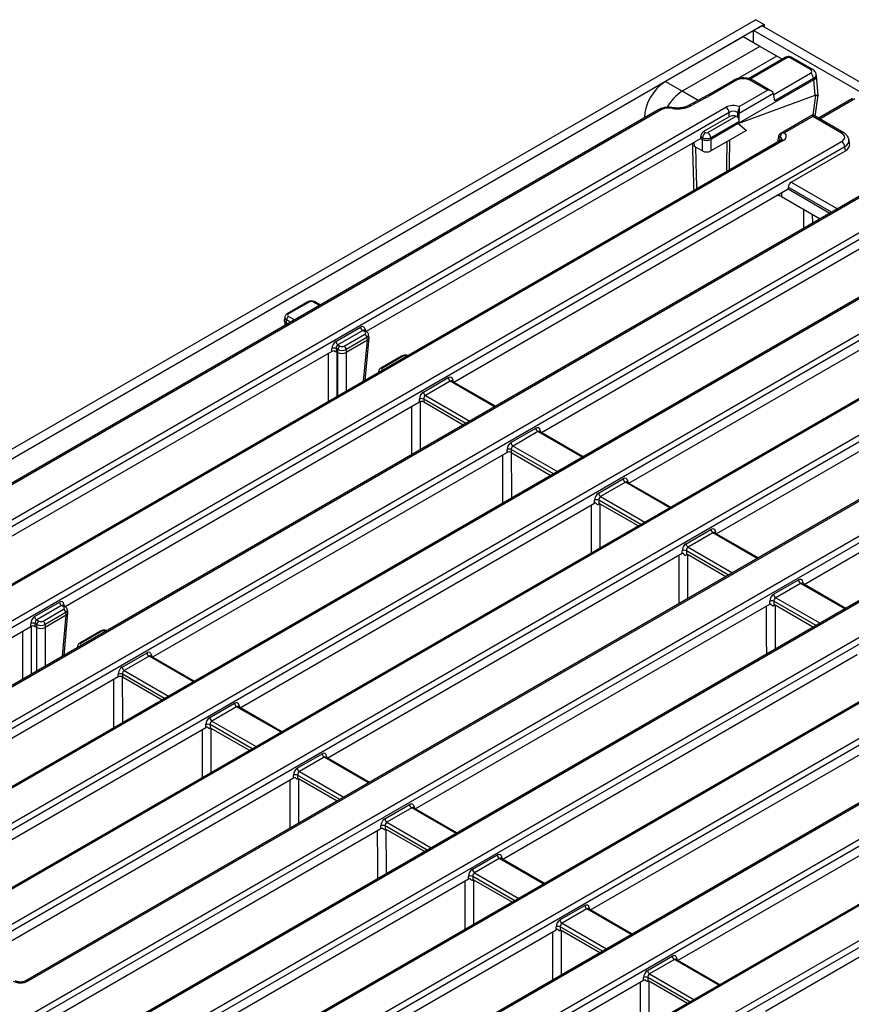
# Model space of a CAD drawing. Units: millimetres. Extents: x 7 to 418, y 1 to 291.
# Drawn here: x 348 to 376, y 142 to 175 of the extents above; entities that cross this region are included whole.
import ezdxf

# ---------------------------------------------------------------- set-up
doc = ezdxf.new("R2010")
doc.units = ezdxf.units.MM

msp = doc.modelspace()

# ---------------------------------------------------------------- linework, layer by layer
at = {"color": 7, "linetype": 'Continuous', "lineweight": 25}
for p, q in [((372.717, 175.171), (327.462, 149.046)), ((373, 175.008), (327.745, 148.883)), ((372.646, 174.804), (372.929, 174.967)), ((372.717, 175.171), (373, 175.008)), ((408.285, 154.557), (372.929, 174.967)), ((373, 175.008), (373, 174.926)), ((372.293, 174.6), (369.676, 173.089)), ((372.858, 174.273), (372.293, 174.6)), ((408.002, 154.393), (372.646, 174.804)), ((372.646, 174.395), (372.646, 174.804)), ((372.858, 174.273), (370.242, 172.763)), ((373.424, 173.946), (372.858, 174.273)), ((373.424, 173.946), (372.1, 173.182)), ((373.712, 173.903), (372.472, 173.187)), ((373.606, 173.842), (373.424, 173.946)), ((374.561, 173.49), (373.858, 173.896)), ((374.636, 173.498), (373.933, 173.903)), ((374.76, 173.288), (374.752, 173.337)), ((374.82, 172.629), (374.76, 173.282)), ((370.242, 172.763), (369.676, 173.089)), ((371.973, 173.131), (371.111, 172.633)), ((372.048, 173.124), (371.184, 172.625)), ((374.674, 173.144), (372.128, 171.674)), ((373.109, 172.797), (372.542, 173.124)), ((373.259, 172.761), (372.617, 173.132)), ((374.666, 173.196), (373.357, 172.44)), ((374.674, 173.144), (374.666, 173.196)), ((374.72, 172.634), (374.674, 173.144)), ((371.111, 172.634), (370.461, 172.282)), ((371.184, 172.625), (370.532, 172.273)), ((372.128, 171.674), (374.72, 172.634)), ((372.159, 172.248), (373.109, 172.797)), ((373.32, 172.685), (372.163, 172.017)), ((373.357, 172.44), (373.32, 172.685)), ((374.717, 171.919), (374.82, 172.627)), ((375.978, 172.515), (374.832, 171.853)), ((332.992, 149.869), (371.716, 172.224)), ((369.461, 172.147), (333.063, 151.135)), ((371.822, 172.051), (333.097, 149.696)), ((369.536, 172.139), (333.138, 151.127)), ((369.921, 172.184), (369.873, 172.191)), ((369.943, 172.21), (369.896, 172.217)), ((371.822, 171.906), (370.964, 171.411)), ((371.102, 171.372), (372.061, 171.925)), ((371.822, 171.906), (371.822, 172.051)), ((372.104, 172.051), (372.104, 171.897)), ((372.163, 172.017), (372.104, 172.051)), ((372.163, 172.185), (372.163, 172.017)), ((372.163, 171.75), (372.163, 172.017)), ((374.638, 171.965), (373.542, 171.332)), ((374.638, 171.914), (373.688, 171.365)), ((375.683, 171.361), (374.638, 171.965)), ((374.638, 171.965), (374.638, 171.914)), ((375.608, 171.354), (374.638, 171.914)), ((368.969, 171.864), (368.969, 171.863)), ((372.163, 171.75), (371.208, 171.199)), ((372.128, 171.674), (371.208, 171.143)), ((372.128, 171.674), (372.404, 171.447)), ((370.964, 171.411), (371.032, 171.372)), ((372.404, 171.447), (371.208, 170.756)), ((373.481, 171.256), (373.45, 171.056)), ((373.54, 171.222), (373.481, 171.256)), ((373.571, 171.117), (334.846, 148.762)), ((373.646, 171.11), (334.921, 148.755)), ((334.992, 147.622), (375.608, 171.069)), ((370.867, 171.177), (359.611, 164.68)), ((370.64, 171.046), (370.641, 170.921)), ((370.641, 170.921), (370.926, 170.756)), ((370.867, 171.177), (370.867, 171.233)), ((370.926, 171.199), (370.867, 171.233)), ((370.867, 171.177), (370.926, 171.143)), ((370.926, 171.143), (370.926, 171.199)), ((370.926, 170.756), (370.926, 171.143)), ((371.208, 171.199), (371.208, 171.143)), ((371.208, 171.143), (371.208, 170.756)), ((373.48, 171.073), (372.519, 170.518)), ((375.879, 170.992), (375.858, 171.129)), ((375.714, 170.896), (335.098, 147.449)), ((373.91, 169.71), (375.734, 170.763)), ((375.734, 170.763), (375.714, 170.896)), ((372.519, 170.518), (372.49, 170.493)), ((377.463, 169.963), (336.847, 146.515)), ((377.538, 169.955), (336.922, 146.508)), ((362.558, 162.979), (373.813, 169.477)), ((373.813, 169.533), (373.813, 169.477)), ((373.813, 169.477), (375.217, 168.666)), ((373.585, 169.221), (374.882, 168.473)), ((338.884, 146.467), (377.609, 168.822)), ((377.714, 168.649), (338.99, 146.294)), ((379.464, 167.716), (340.739, 145.36)), ((379.539, 167.708), (340.814, 145.353)), ((340.885, 144.22), (381.501, 167.667)), ((376.759, 167.776), (365.504, 161.278)), ((381.607, 167.495), (340.99, 144.047)), ((383.356, 166.561), (344.029, 143.858)), ((383.431, 166.553), (344.104, 143.851)), ((368.45, 159.577), (379.706, 166.075)), ((357.641, 165.678), (356.947, 165.277)), ((357.691, 165.673), (356.997, 165.272)), ((358.069, 165.57), (357.882, 165.678)), ((346.297, 143.943), (383.501, 165.421)), ((383.607, 165.248), (346.403, 143.77)), ((356.869, 165.17), (356.855, 165.079)), ((356.855, 165.061), (356.876, 164.881)), ((356.926, 165.075), (356.913, 164.987)), ((356.913, 164.986), (356.986, 164.945)), ((358.587, 164.347), (359.423, 164.829)), ((359.493, 164.714), (358.657, 164.232)), ((359.564, 164.673), (359.493, 164.714)), ((359.547, 164.717), (359.543, 164.72)), ((359.614, 164.678), (359.547, 164.717)), ((385.356, 164.314), (348.152, 142.836)), ((385.431, 164.307), (348.227, 142.829)), ((358.869, 164.191), (359.564, 164.592)), ((359.634, 164.477), (358.94, 164.076)), ((359.648, 164.388), (358.94, 163.979)), ((359.576, 163.039), (359.706, 164.464)), ((359.648, 164.388), (359.634, 164.477)), ((359.705, 164.48), (359.692, 164.571)), ((382.652, 164.374), (371.396, 157.876)), ((358.457, 164.014), (346.543, 157.136)), ((358.457, 164.014), (358.457, 164.11)), ((358.658, 164.076), (358.598, 164.11)), ((358.598, 164.11), (358.598, 163.999)), ((358.622, 164), (358.658, 163.979)), ((358.657, 164.232), (358.728, 164.191)), ((358.658, 163.979), (358.658, 164.076)), ((358.94, 164.076), (358.94, 163.979)), ((348.067, 141.563), (386.299, 163.634)), ((360.8, 163.855), (360.105, 163.454)), ((360.85, 163.85), (360.155, 163.449)), ((386.441, 163.482), (348.172, 141.39)), ((360.027, 163.346), (360.019, 163.294)), ((361.533, 162.646), (362.369, 163.129)), ((362.439, 163.013), (361.604, 162.531)), ((362.493, 163.016), (362.49, 163.019)), ((363.962, 162.168), (362.493, 163.016)), ((374.343, 156.176), (385.598, 162.673)), ((349.476, 155.427), (361.404, 162.313)), ((388.179, 162.542), (349.921, 140.456)), ((388.229, 162.52), (349.996, 140.449)), ((361.404, 162.313), (361.404, 162.409)), ((361.544, 162.409), (361.544, 162.313)), ((361.544, 162.313), (362.878, 161.543)), ((352.189, 140.541), (389.394, 162.019)), ((389.5, 161.846), (352.295, 140.368)), ((364.479, 160.945), (365.315, 161.428)), ((365.386, 161.313), (364.55, 160.83)), ((365.44, 161.315), (365.436, 161.318)), ((366.908, 160.468), (365.439, 161.315)), ((353.959, 138.161), (393.286, 160.864)), ((391.249, 160.912), (354.044, 139.435)), ((393.392, 160.691), (354.065, 137.988)), ((391.324, 160.905), (354.119, 139.427)), ((364.35, 160.612), (364.35, 160.708)), ((364.491, 160.708), (364.491, 160.612)), ((364.35, 160.612), (352.422, 153.726)), ((364.484, 160.615), (364.491, 160.612)), ((364.491, 160.612), (364.493, 160.61)), ((364.493, 160.61), (365.824, 159.842)), ((395.141, 159.757), (354.524, 136.31)), ((395.216, 159.75), (354.599, 136.303)), ((367.426, 159.244), (368.261, 159.727)), ((368.332, 159.612), (367.496, 159.129)), ((368.386, 159.614), (368.382, 159.617)), ((369.854, 158.767), (368.385, 159.615)), ((367.296, 158.911), (367.296, 159.008)), ((367.437, 159.008), (367.437, 158.874)), ((355.369, 152.025), (367.296, 158.911)), ((367.475, 158.889), (368.771, 158.141)), ((356.562, 136.262), (395.286, 158.617)), ((395.392, 158.444), (356.667, 136.089)), ((370.372, 157.544), (371.208, 158.026)), ((371.278, 157.911), (370.442, 157.428)), ((371.332, 157.913), (371.329, 157.916)), ((372.8, 157.066), (371.332, 157.914)), ((397.141, 157.511), (358.416, 135.155)), ((397.216, 157.503), (358.491, 135.148)), ((358.562, 134.015), (399.179, 157.462)), ((370.242, 157.21), (358.315, 150.325)), ((399.284, 157.29), (358.668, 133.842)), ((370.242, 157.21), (370.242, 157.307)), ((370.383, 157.307), (370.383, 157.172)), ((370.422, 157.188), (371.717, 156.44)), ((373.318, 155.843), (374.154, 156.325)), ((374.224, 156.21), (373.389, 155.728)), ((374.278, 156.213), (374.275, 156.215)), ((375.747, 155.365), (374.278, 156.213)), ((348.452, 155.094), (349.287, 155.577)), ((349.358, 155.462), (348.522, 154.979)), ((349.429, 155.421), (349.358, 155.462)), ((349.412, 155.464), (349.408, 155.467)), ((349.479, 155.426), (349.411, 155.464)), ((361.261, 148.624), (373.189, 155.509)), ((373.189, 155.509), (373.189, 155.606)), ((373.33, 155.606), (373.33, 155.471)), ((373.368, 155.487), (374.663, 154.739)), ((348.734, 154.938), (349.429, 155.339)), ((349.499, 155.224), (348.805, 154.823)), ((349.512, 155.135), (348.805, 154.727)), ((349.441, 153.786), (349.571, 155.212)), ((349.513, 155.135), (349.499, 155.224)), ((349.57, 155.228), (349.557, 155.318)), ((337.11, 148.288), (348.322, 154.761)), ((348.322, 154.761), (348.322, 154.857)), ((348.523, 154.823), (348.463, 154.857)), ((348.463, 154.857), (348.463, 154.761)), ((348.463, 154.761), (348.522, 154.727)), ((348.522, 154.979), (348.593, 154.938)), ((348.523, 154.726), (348.523, 154.823)), ((348.805, 154.823), (348.805, 154.726)), ((350.665, 154.602), (349.97, 154.201)), ((350.714, 154.597), (350.02, 154.196)), ((349.892, 154.094), (349.884, 154.042)), ((351.398, 153.394), (352.234, 153.876)), ((352.304, 153.761), (351.468, 153.278)), ((352.358, 153.763), (352.354, 153.766)), ((353.826, 152.916), (352.358, 153.764)), ((376.135, 153.808), (364.207, 146.923)), ((351.268, 153.06), (340.066, 146.593)), ((351.268, 153.06), (351.268, 153.157)), ((351.409, 153.157), (351.409, 153.06)), ((351.409, 153.06), (352.743, 152.29)), ((354.344, 151.693), (355.18, 152.175)), ((355.25, 152.06), (354.415, 151.578)), ((355.304, 152.063), (355.301, 152.065)), ((356.773, 151.215), (355.304, 152.063)), ((367.154, 145.222), (379.081, 152.108)), ((354.215, 151.359), (354.215, 151.456)), ((354.356, 151.456), (354.356, 151.338)), ((343.436, 145.137), (354.215, 151.359)), ((354.383, 151.343), (355.689, 150.589)), ((357.291, 149.992), (358.126, 150.474)), ((382.028, 150.407), (370.1, 143.521)), ((358.197, 150.359), (357.361, 149.877)), ((358.251, 150.362), (358.247, 150.364)), ((359.719, 149.514), (358.25, 150.362)), ((357.161, 149.658), (357.161, 149.755)), ((357.302, 149.755), (357.302, 149.637)), ((357.161, 149.658), (346.576, 143.548)), ((357.33, 149.642), (358.635, 148.889)), ((360.237, 148.291), (361.072, 148.773)), ((361.143, 148.658), (360.307, 148.176)), ((361.197, 148.661), (361.193, 148.664)), ((362.665, 147.813), (361.196, 148.661)), ((373.046, 141.82), (384.974, 148.706)), ((349.329, 141.735), (360.107, 147.958)), ((360.107, 147.958), (360.107, 148.054)), ((360.248, 148.054), (360.248, 147.936)), ((360.276, 147.941), (361.582, 147.188)), ((363.183, 146.59), (364.019, 147.073)), ((364.089, 146.957), (363.254, 146.475)), ((364.143, 146.96), (364.14, 146.963)), ((365.612, 146.112), (364.143, 146.96)), ((363.054, 146.257), (352.469, 140.146)), ((363.054, 146.257), (363.054, 146.353)), ((363.194, 146.353), (363.194, 146.235)), ((363.223, 146.24), (364.528, 145.487)), ((366.129, 144.889), (366.965, 145.372)), ((367.035, 145.257), (366.2, 144.774)), ((367.09, 145.259), (367.086, 145.262)), ((368.558, 144.411), (367.089, 145.259)), ((355.221, 138.334), (366, 144.556)), ((366, 144.556), (366, 144.652)), ((366.141, 144.652), (366.141, 144.534)), ((366.17, 144.539), (367.474, 143.786)), ((369.076, 143.188), (369.911, 143.671)), ((369.982, 143.556), (369.146, 143.073)), ((370.036, 143.558), (370.032, 143.561)), ((371.504, 142.711), (370.035, 143.559)), ((368.946, 142.855), (357.743, 136.388)), ((368.946, 142.855), (368.946, 142.952)), ((369.087, 142.952), (369.087, 142.832)), ((369.116, 142.838), (370.421, 142.085))]:
    msp.add_line(p, q, dxfattribs=at)
at = {"color": 8, "linetype": 'Continuous', "lineweight": 25}
for p, q in [((373.787, 173.896), (372.529, 173.169)), ((373.325, 172.655), (374.561, 173.368)), ((370.778, 172.453), (370.242, 172.763)), ((374.648, 171.959), (374.745, 172.631)), ((376.053, 172.507), (374.876, 171.828)), ((368.971, 171.864), (368.969, 171.864)), ((373.52, 171.088), (373.54, 171.222)), ((373.91, 169.71), (375.468, 168.811)), ((373.584, 169.344), (373.585, 169.221)), ((375.266, 168.694), (373.813, 169.533)), ((374.62, 168.624), (374.624, 168.323)), ((358.04, 165.553), (357.832, 165.673)), ((356.913, 164.986), (356.922, 164.908)), ((357.069, 164.993), (356.926, 165.075)), ((356.997, 165.191), (357.204, 165.071)), ((359.575, 164.755), (359.584, 164.696)), ((359.522, 163.007), (359.648, 164.388)), ((358.658, 162.508), (358.658, 163.979)), ((358.94, 163.979), (358.94, 162.671)), ((363.932, 162.151), (362.439, 163.013)), ((362.521, 163.054), (362.53, 162.995)), ((362.962, 161.591), (361.544, 162.409)), ((361.604, 162.531), (363.097, 161.669)), ((361.144, 160.542), (361.143, 162.162)), ((366.879, 160.451), (365.386, 161.313)), ((365.467, 161.353), (365.476, 161.294)), ((365.908, 159.89), (364.491, 160.708)), ((364.55, 160.83), (366.043, 159.968)), ((368.414, 159.653), (368.423, 159.593)), ((369.825, 158.75), (368.332, 159.612)), ((368.854, 158.189), (367.437, 159.008)), ((367.496, 159.129), (368.989, 158.267)), ((372.771, 157.049), (371.278, 157.911)), ((371.36, 157.952), (371.369, 157.892)), ((370.442, 157.428), (371.936, 156.567)), ((371.801, 156.489), (370.383, 157.307)), ((375.717, 155.348), (374.224, 156.21)), ((374.306, 156.251), (374.315, 156.191)), ((373.389, 155.728), (374.882, 154.866)), ((349.44, 155.503), (349.449, 155.443)), ((374.747, 154.788), (373.33, 155.606)), ((349.387, 153.755), (349.512, 155.135)), ((348.522, 153.255), (348.522, 154.727)), ((348.805, 154.727), (348.805, 153.419)), ((353.797, 152.899), (352.304, 153.761)), ((352.386, 153.802), (352.395, 153.742)), ((352.827, 152.338), (351.409, 153.157)), ((351.468, 153.278), (352.962, 152.416)), ((356.743, 151.198), (355.25, 152.06)), ((355.332, 152.101), (355.341, 152.041)), ((355.381, 152.033), (355.38, 152.019)), ((355.773, 150.638), (354.356, 151.456)), ((354.415, 151.578), (355.908, 150.716)), ((358.278, 150.4), (358.287, 150.34)), ((359.69, 149.497), (358.197, 150.359)), ((358.328, 150.332), (358.326, 150.318)), ((358.719, 148.937), (357.302, 149.755)), ((357.361, 149.877), (358.854, 149.015)), ((362.636, 147.796), (361.143, 148.658)), ((361.225, 148.699), (361.234, 148.64)), ((361.274, 148.631), (361.273, 148.617)), ((360.307, 148.176), (361.8, 147.314)), ((361.665, 147.236), (360.248, 148.054)), ((365.582, 146.095), (364.089, 146.957)), ((364.171, 146.998), (364.18, 146.939)), ((364.221, 146.931), (364.219, 146.916)), ((363.254, 146.475), (364.747, 145.613)), ((364.612, 145.535), (363.194, 146.353)), ((368.529, 144.395), (367.035, 145.257)), ((367.117, 145.297), (367.126, 145.238)), ((367.167, 145.23), (367.166, 145.215)), ((366.2, 144.774), (367.693, 143.912)), ((367.558, 143.834), (366.141, 144.652)), ((371.475, 142.694), (369.982, 143.556)), ((370.063, 143.597), (370.072, 143.537)), ((370.114, 143.529), (370.113, 143.514)), ((370.504, 142.133), (369.087, 142.952)), ((369.146, 143.073), (370.639, 142.211))]:
    msp.add_line(p, q, dxfattribs=at)
at = {"color": 8, "linetype": 'Continuous', "lineweight": 25, "flags": 128}
for points in [[(369.873, 172.191), (369.88, 172.205), (369.887, 172.213), (369.894, 172.217), (369.896, 172.217)], [(369.921, 172.184), (369.928, 172.197), (369.935, 172.206), (369.941, 172.21), (369.944, 172.21)], [(371.742, 170.062), (371.745, 170.272), (371.756, 171.072)], [(371.84, 171.121), (371.826, 170.301), (371.823, 170.108)], [(358.622, 164), (358.622, 162.635), (358.622, 162.488)], [(358.339, 162.324), (358.339, 162.834), (358.338, 163.945)], [(361.426, 162.32), (361.427, 161.024), (361.427, 160.705)], [(364.211, 158.91), (364.211, 159.058), (364.21, 160.531)], [(364.493, 160.61), (364.494, 159.246), (364.494, 159.074)], [(367.192, 157.23), (367.192, 157.336), (367.192, 158.851)], [(367.475, 158.889), (367.476, 157.523), (367.476, 157.394)], [(370.139, 155.529), (370.139, 156.022), (370.138, 157.15)], [(370.422, 157.188), (370.422, 155.822), (370.422, 155.693)], [(373.086, 153.829), (373.085, 154.321), (373.085, 155.449)], [(373.368, 155.487), (373.369, 154.121), (373.369, 153.992)], [(348.335, 154.765), (348.337, 153.477), (348.337, 153.149)], [(348.056, 152.986), (348.055, 153.817), (348.054, 154.606)], [(351.402, 153.065), (351.404, 151.7), (351.404, 151.517)], [(351.123, 151.355), (351.123, 151.512), (351.12, 152.975)], [(354.105, 149.675), (354.105, 149.791), (354.102, 151.294)], [(354.383, 151.343), (354.386, 149.977), (354.386, 149.837)], [(357.051, 147.974), (357.05, 148.477), (357.049, 149.594)], [(357.33, 149.642), (357.332, 148.276), (357.332, 148.136)], [(359.998, 146.273), (359.997, 146.776), (359.995, 147.893)], [(360.276, 147.941), (360.279, 146.575), (360.279, 146.435)], [(362.944, 144.573), (362.943, 145.075), (362.942, 146.192)], [(363.223, 146.24), (363.225, 144.874), (363.225, 144.735)], [(365.891, 142.872), (365.891, 142.987), (365.888, 144.492)], [(366.17, 144.539), (366.172, 143.173), (366.172, 143.034)], [(368.837, 141.171), (368.837, 141.286), (368.835, 142.791)], [(369.116, 142.838), (369.118, 141.472), (369.118, 141.333)]]:
    msp.add_lwpolyline(points, dxfattribs=at)
at = {"color": 8, "linetype": 'Continuous', "lineweight": 25}
for centre, radius, start, end in [((373.744, 173.838), 0.0724, 52.9592, 115.7303), ((373.902, 173.838), 0.0727, 64.4132, 126.8973), ((374.604, 173.432), 0.0726, 64.39, 126.8995), ((372.004, 173.066), 0.0724, 52.9592, 115.7303), ((372.585, 173.066), 0.0727, 64.4132, 126.8973), ((370.489, 172.219), 0.0688, 50.9016, 113.6551), ((369.493, 172.079), 0.0746, 54.0182, 114.6714), ((375.652, 171.293), 0.0746, 65.3611, 125.9789), ((373.602, 171.052), 0.0727, 53.1027, 115.5868), ((372.546, 170.471), 0.0539, 91.0389, 119.5845), ((357.662, 165.633), 0.0498, 54.0182, 114.6714), ((357.861, 165.633), 0.0498, 65.3286, 125.9818), ((356.967, 165.232), 0.0498, 54.0185, 114.6677), ((359.606, 164.702), 0.0611, 120.2632, 163.8757), ((359.593, 164.635), 0.0484, 64.3856, 126.9), ((360.82, 163.809), 0.0498, 54.0182, 114.6714), ((360.126, 163.408), 0.0498, 54.0185, 114.6677), ((362.544, 163.008), 0.0516, 116.6225, 182.6524), ((365.498, 161.301), 0.0611, 120.2632, 163.8757), ((368.444, 159.6), 0.0611, 120.2632, 163.8757), ((371.391, 157.899), 0.0611, 120.2632, 163.8757), ((374.329, 156.205), 0.0516, 116.6225, 182.6524), ((349.47, 155.45), 0.0611, 120.2632, 163.8757), ((349.458, 155.382), 0.0484, 64.3856, 126.9), ((350.685, 154.558), 0.0484, 53.1027, 115.5868), ((349.991, 154.157), 0.0484, 53.1001, 115.6138), ((352.411, 153.755), 0.0532, 117.7104, 181.5646), ((355.357, 152.054), 0.0532, 117.7104, 181.5646), ((358.309, 150.347), 0.061, 120.2381, 164.1086), ((361.249, 148.652), 0.0532, 117.7104, 181.5646), ((364.196, 146.951), 0.0532, 117.7104, 181.5646), ((367.142, 145.25), 0.0532, 117.7104, 181.5646), ((370.088, 143.55), 0.0532, 117.7104, 181.5646), ((348.183, 142.768), 0.0751, 54.1264, 113.4631)]:
    msp.add_arc(centre, radius, start, end, dxfattribs=at)
at = {"color": 7, "linetype": 'Continuous', "lineweight": 25}
for centre, radius, start, end in [((374.434, 173.172), 0.233, 5.689, 57.1991), ((370.505, 171.795), 1.537, 122.6055, 177.3945), ((371.037, 171.509), 1.484, 122.3586, 151.201), ((371.59, 172.028), 0.233, 5.689, 57.1991), ((372.341, 172.026), 0.239, 138.1881, 173.9224), ((371.158, 171.176), 0.233, 122.8009, 174.311), ((370.976, 171.176), 0.233, 5.689, 57.1991), ((373.778, 171.197), 0.239, 138.1881, 173.9224), ((375.482, 170.873), 0.233, 5.689, 57.1991), ((357.081, 165.06), 0.155, 122.8009, 174.311), ((359.577, 164.845), 0.155, 185.689, 237.1991), ((358.742, 164.362), 0.155, 185.689, 237.1991), ((359.48, 164.461), 0.155, 5.689, 57.1991), ((358.528, 163.94), 0.184, 67.4787, 112.5213), ((358.813, 164.06), 0.155, 122.8009, 174.311), ((358.785, 164.06), 0.155, 5.689, 57.1991), ((362.523, 163.144), 0.155, 185.689, 237.1991), ((361.688, 162.662), 0.155, 185.689, 237.1991), ((361.474, 162.239), 0.184, 67.4787, 112.5213), ((365.47, 161.443), 0.155, 185.689, 237.1991), ((364.42, 160.539), 0.184, 67.4787, 112.5213), ((364.634, 160.961), 0.155, 185.689, 237.1991), ((368.416, 159.742), 0.155, 185.689, 237.1991), ((367.367, 158.838), 0.184, 67.4787, 112.5213), ((367.58, 159.26), 0.155, 185.689, 237.1991), ((371.362, 158.041), 0.155, 185.689, 237.1991), ((370.527, 157.559), 0.155, 185.689, 237.1991), ((370.313, 157.137), 0.184, 67.4787, 112.5213), ((374.309, 156.341), 0.155, 185.689, 237.1991), ((373.473, 155.858), 0.155, 185.689, 237.1991), ((349.442, 155.592), 0.155, 185.689, 237.1991), ((373.259, 155.436), 0.184, 67.4787, 112.5213), ((348.606, 155.11), 0.155, 185.689, 237.1991), ((349.345, 155.209), 0.155, 5.689, 57.1991), ((348.393, 154.688), 0.184, 67.4787, 112.5213), ((348.677, 154.808), 0.155, 122.8009, 174.311), ((348.65, 154.808), 0.155, 5.689, 57.1991), ((352.388, 153.891), 0.155, 185.689, 237.1991), ((351.553, 153.409), 0.155, 185.689, 237.1991), ((351.339, 152.987), 0.184, 67.4787, 112.5213), ((355.334, 152.191), 0.155, 185.689, 237.1991), ((354.285, 151.286), 0.184, 67.4787, 112.5213), ((354.499, 151.708), 0.155, 185.689, 237.1991), ((358.281, 150.49), 0.155, 185.689, 237.1991), ((357.231, 149.585), 0.184, 67.4787, 112.5213), ((357.445, 150.007), 0.155, 185.689, 237.1991), ((361.227, 148.789), 0.155, 185.689, 237.1991), ((360.178, 147.884), 0.184, 67.4787, 112.5213), ((360.391, 148.306), 0.155, 185.689, 237.1991), ((364.173, 147.088), 0.155, 185.689, 237.1991), ((363.338, 146.606), 0.155, 185.689, 237.1991), ((363.124, 146.183), 0.184, 67.4787, 112.5213), ((367.12, 145.387), 0.155, 185.689, 237.1991), ((366.284, 144.905), 0.155, 185.689, 237.1991), ((366.07, 144.483), 0.184, 67.4787, 112.5213), ((370.066, 143.686), 0.155, 185.689, 237.1991), ((369.23, 143.204), 0.155, 185.689, 237.1991), ((369.017, 142.782), 0.184, 67.4787, 112.5213)]:
    msp.add_arc(centre, radius, start, end, dxfattribs=at)
for centre, major_axis, ratio, start_param, end_param in [((373.823, 173.875), (0.05, 0.0001), 0.579923, 0.785216, 2.351451), ((374.453, 173.429), (0.151, 0), 0.572919, 5.501585, 7.064785), ((374.462, 173.249), (0.298, 0.036), 0.574316, 5.432183, 6.300379), ((372.294, 172.98), (0.35, 0.001), 0.579923, 0.785216, 2.351451), ((373.826, 180.258), (-0.845, 7.116), 0.031458, 3.155092, 3.157521), ((371.184, 172.503), (-0.073, 0.131), 0.567842, 5.505799, 6.275255), ((373.109, 172.674), (0.212, 0), 0.577382, 0.087266, 1.570796), ((374.691, 170.734), (0.039, 1.902), 0.112892, 6.211926, 6.327626), ((370.089, 172.548), (0.65, 0.001), 0.579367, 4.449558, 5.461818), ((371.963, 172.079), (0.35, 0), 0.58169, 0.976386, 2.352396), ((369.784, 171.995), (0.35, -0.001), 0.579828, 1.31375, 2.356557), ((371.963, 171.957), (0.2, 0), 0.663466, 0.789196, 2.352396), ((371.963, 171.824), (0.2, 0), 0.58169, 1.058482, 2.352396), ((372.057, 171.8), (-0.064, 0.136), 0.625261, 4.066291, 5.179813), ((370.973, 171.283), (0.064, 0.136), 0.625261, 0.733364, 2.216894), ((371.067, 171.393), (0.05, 0), 0.58169, 3.930789, 5.493989), ((373.692, 171.245), (0.212, 0), 0.577382, 2.021463, 3.054326), ((373.396, 171.252), (0.353, 0), 0.572919, 5.501585, 6.877595), ((375.358, 171.211), (0.353, 0), 0.572919, 5.501585, 7.064785), ((371.067, 171.27), (0.2, 0), 0.499914, 3.930789, 5.493989), ((371.067, 171.223), (0.2, 0), 0.559776, 3.930789, 5.493989), ((371.067, 172.333), (0.133, 1.192), 0.125058, 3.08696, 3.089389), ((371.067, 172.333), (-0.133, 1.192), 0.125058, 3.193796, 3.196225), ((373.549, 170.939), (-0.064, 0.136), 0.625261, 5.919829, 6.335138), ((375.377, 170.967), (0.504, 0), 0.572919, 5.501585, 6.369781), ((371.067, 170.838), (0.2, 0), 0.578871, 3.92836, 5.496418), ((373.92, 169.582), (0.064, 0.136), 0.625261, 0.733364, 2.216894), ((357.762, 165.632), (0.1, 0), 0.58169, 0.789196, 2.352396), ((356.914, 166.257), (-0.009, 1.273), 0.111272, 3.073415, 3.076444), ((357.068, 165.231), (0.101, 0), 0.572919, 2.359993, 3.923193), ((359.435, 164.659), (0.085, 0.181), 0.625261, 5.53302, 7.01655), ((359.492, 164.633), (0.101, 0), 0.572919, 5.501585, 7.064785), ((358.599, 164.177), (0.085, 0.181), 0.625261, 0.733364, 2.216894), ((359.505, 164.466), (0.201, 0.006), 0.574316, 5.484392, 6.352587), ((359.612, 165.638), (-0.027, 1.253), 0.114583, 3.204413, 3.206842), ((358.528, 163.972), (0.1, 0), 0.58169, 1.561408, 2.352396), ((358.67, 164.143), (0.0338, 0.0951), 0.665994, 0.663189, 2.146719), ((358.799, 164.15), (0.2, 0), 0.527172, 3.930789, 5.493989), ((358.799, 164.059), (0.2, 0), 0.559776, 3.930789, 5.493989), ((358.799, 165.169), (0.133, 1.192), 0.125058, 3.08696, 3.089389), ((358.799, 164.232), (0.1, 0), 0.58169, 3.930789, 5.493989), ((358.799, 165.169), (-0.133, 1.192), 0.125058, 3.193796, 3.196225), ((360.92, 163.808), (0.1, 0), 0.58169, 0.789196, 2.352396), ((360.226, 163.408), (0.101, 0), 0.572919, 2.359993, 3.923193), ((362.381, 162.958), (0.085, 0.181), 0.625261, 5.53302, 7.01655), ((361.546, 162.476), (0.085, 0.181), 0.625261, 0.733364, 2.216894), ((361.474, 162.271), (0.1, 0), 0.58169, 0.789196, 2.352396), ((361.616, 162.442), (0.0338, 0.0951), 0.665994, 0.663189, 2.146719), ((365.327, 161.257), (0.085, 0.181), 0.625261, 5.53302, 7.01655), ((364.492, 160.775), (0.085, 0.181), 0.625261, 0.733364, 2.216894), ((364.562, 160.741), (0.0338, 0.0951), 0.665994, 0.663189, 2.146719), ((364.42, 160.571), (0.1, 0), 0.58169, 0.877288, 2.352396), ((368.274, 159.556), (0.085, 0.181), 0.625261, 5.53302, 7.01655), ((367.438, 159.074), (0.085, 0.181), 0.625261, 0.733364, 2.216894), ((367.509, 159.041), (0.0338, 0.0951), 0.665994, 0.663189, 2.146719), ((367.367, 158.87), (0.1, 0), 0.58169, 1.999605, 2.352396), ((371.22, 157.856), (0.085, 0.181), 0.625261, 5.53302, 7.01655), ((370.384, 157.373), (0.085, 0.181), 0.625261, 0.733364, 2.216894), ((370.455, 157.34), (0.0338, 0.0951), 0.665994, 0.663189, 2.146719), ((370.313, 157.169), (0.1, 0), 0.58169, 2.006119, 2.352396), ((374.166, 156.155), (0.085, 0.181), 0.625261, 5.53302, 7.01655), ((373.331, 155.672), (0.085, 0.181), 0.625261, 0.733364, 2.216894), ((373.401, 155.639), (0.0338, 0.0951), 0.665994, 0.663189, 2.146719), ((349.3, 155.406), (0.085, 0.181), 0.625261, 5.53302, 7.01655), ((349.357, 155.38), (0.101, 0), 0.572919, 5.501585, 7.064785), ((373.259, 155.468), (0.1, 0), 0.58169, 2.012619, 2.352396), ((348.464, 154.924), (0.085, 0.181), 0.625261, 0.733364, 2.216894), ((349.476, 156.386), (-0.027, 1.253), 0.114583, 3.204413, 3.206842), ((349.37, 155.214), (0.201, 0.006), 0.574316, 5.484392, 6.352587), ((348.393, 154.72), (0.1, 0), 0.58169, 0.789196, 2.352396), ((348.535, 154.89), (0.0338, 0.0951), 0.665994, 0.663189, 2.146719), ((348.664, 155.916), (0.133, 1.192), 0.125058, 3.08696, 3.089389), ((348.664, 154.898), (0.2, 0), 0.527172, 3.930789, 5.493989), ((348.664, 154.806), (0.2, 0), 0.559776, 3.930789, 5.493989), ((348.664, 154.98), (0.1, 0), 0.58169, 3.930789, 5.493989), ((348.664, 155.916), (-0.133, 1.192), 0.125058, 3.193796, 3.196225), ((350.785, 154.556), (0.1, 0), 0.58169, 0.789196, 2.352396), ((350.091, 154.155), (0.101, 0), 0.572919, 2.359993, 3.923193), ((352.246, 153.706), (0.085, 0.181), 0.625261, 5.53302, 7.01655), ((351.41, 153.223), (0.085, 0.181), 0.625261, 0.733364, 2.216894), ((351.339, 153.019), (0.1, 0), 0.58169, 0.789196, 2.352396), ((351.481, 153.19), (0.0338, 0.0951), 0.665994, 0.663189, 2.146719), ((355.192, 152.005), (0.085, 0.181), 0.625261, 5.53302, 7.01655), ((354.357, 151.522), (0.085, 0.181), 0.625261, 0.733364, 2.216894), ((354.285, 151.318), (0.1, 0), 0.58169, 1.700811, 2.352396), ((354.427, 151.489), (0.0338, 0.0951), 0.665994, 0.663189, 2.146719), ((358.139, 150.304), (0.085, 0.181), 0.625261, 5.53302, 7.01655), ((357.303, 149.821), (0.085, 0.181), 0.625261, 0.733364, 2.216894), ((357.373, 149.788), (0.0338, 0.0951), 0.665994, 0.663189, 2.146719), ((357.231, 149.617), (0.1, 0), 0.58169, 1.707918, 2.352396), ((361.085, 148.603), (0.085, 0.181), 0.625261, 5.53302, 7.01655), ((360.249, 148.121), (0.085, 0.181), 0.625261, 0.733364, 2.216894), ((360.32, 148.087), (0.0338, 0.0951), 0.665994, 0.663189, 2.146719), ((360.178, 147.916), (0.1, 0), 0.58169, 1.715011, 2.352396), ((364.031, 146.902), (0.085, 0.181), 0.625261, 5.53302, 7.01655), ((363.195, 146.42), (0.085, 0.181), 0.625261, 0.733364, 2.216894), ((363.266, 146.386), (0.0338, 0.0951), 0.665994, 0.663189, 2.146719), ((363.124, 146.215), (0.1, 0), 0.58169, 1.722091, 2.352396), ((366.977, 145.201), (0.085, 0.181), 0.625261, 5.53302, 7.01655), ((366.142, 144.719), (0.085, 0.181), 0.625261, 0.733364, 2.216894), ((366.212, 144.685), (0.0338, 0.0951), 0.665994, 0.663189, 2.146719), ((366.07, 144.515), (0.1, 0), 0.58169, 1.729159, 2.352396), ((369.924, 143.5), (0.085, 0.181), 0.625261, 5.53302, 7.01655), ((369.088, 143.018), (0.085, 0.181), 0.625261, 0.733364, 2.216894), ((347.98, 142.973), (0.35, 0), 0.58169, 3.930789, 5.493989), ((369.017, 142.814), (0.1, 0), 0.58169, 1.736213, 2.352396), ((369.158, 142.984), (0.0338, 0.0951), 0.665994, 0.663189, 2.146719)]:
    msp.add_ellipse(centre, major_axis=major_axis, ratio=ratio, start_param=start_param, end_param=end_param, dxfattribs=at)
at = {"color": 8, "linetype": 'Continuous', "lineweight": 25}
for centre, major_axis, ratio, start_param, end_param in [((374.453, 173.307), (0.3, 0.022), 0.575107, 5.458453, 6.33013), ((373.396, 171.13), (0.203, 0.022), 0.562023, 6.131045, 7.004013), ((375.358, 171.089), (0.501, 0.022), 0.57475, 5.475837, 6.362337), ((357.068, 165.15), (0.2, -0.015), 0.575107, 3.089734, 3.966325), ((359.505, 164.625), (0.0338, 0.0951), 0.665994, 6.158545, 6.946375), ((359.492, 164.551), (0.2, 0.015), 0.575107, 5.458453, 6.334338), ((360.226, 163.326), (0.2, -0.015), 0.575107, 3.089734, 3.472903), ((362.452, 162.925), (0.0338, 0.0951), 0.665994, 6.161058, 6.946375), ((365.398, 161.224), (0.0338, 0.0951), 0.665994, 6.161058, 6.946375), ((368.344, 159.523), (0.0338, 0.0951), 0.665994, 6.161058, 6.946375), ((371.29, 157.822), (0.0338, 0.0951), 0.665994, 6.161058, 6.946375), ((374.237, 156.121), (0.0338, 0.0951), 0.665994, 6.161058, 6.946375), ((349.37, 155.373), (0.0338, 0.0951), 0.665994, 6.158545, 6.946375), ((349.357, 155.298), (0.2, 0.015), 0.575107, 5.458453, 6.334338), ((350.091, 154.074), (0.2, -0.015), 0.575107, 3.089734, 3.472903), ((352.316, 153.672), (0.0338, 0.0951), 0.665994, 6.161058, 6.946375), ((355.263, 151.971), (0.0338, 0.0951), 0.665994, 6.161058, 6.946375), ((358.209, 150.27), (0.0338, 0.0951), 0.665994, 6.161058, 6.946375), ((361.155, 148.569), (0.0338, 0.0951), 0.665994, 6.161058, 6.946375), ((364.102, 146.869), (0.0338, 0.0951), 0.665994, 6.161058, 6.946375), ((367.048, 145.168), (0.0338, 0.0951), 0.665994, 6.161058, 6.946375), ((369.994, 143.467), (0.0338, 0.0951), 0.665994, 6.161058, 6.946375)]:
    msp.add_ellipse(centre, major_axis=major_axis, ratio=ratio, start_param=start_param, end_param=end_param, dxfattribs=at)
at = {"color": 7, "linetype": 'Continuous', "lineweight": 25}
for points, knots in [([(373.933, 173.903), (373.915, 173.912), (373.877, 173.93), (373.808, 173.935), (373.751, 173.923), (373.721, 173.908), (373.712, 173.903)], [0, 0, 0, 0, 0.257207, 0.557274, 0.878212, 1, 1, 1, 1]), ([(374.748, 173.338), (374.748, 173.347), (374.746, 173.382), (374.714, 173.434), (374.673, 173.475), (374.644, 173.493), (374.636, 173.498)], [0, 0, 0, 0, 0.145368, 0.504705, 0.856482, 1, 1, 1, 1]), ([(372.617, 173.132), (372.598, 173.142), (372.545, 173.169), (372.445, 173.199), (372.321, 173.214), (372.194, 173.207), (372.074, 173.181), (372.006, 173.148), (371.973, 173.131)], [0, 0, 0, 0, 0.102396, 0.282885, 0.462958, 0.643327, 0.825971, 1, 1, 1, 1]), ([(374.819, 172.629), (374.82, 172.629), (374.82, 172.627), (374.819, 172.625), (374.817, 172.622), (374.814, 172.618), (374.806, 172.615), (374.795, 172.613), (374.781, 172.615), (374.769, 172.619), (374.757, 172.623), (374.749, 172.628), (374.745, 172.631)], [0, 0, 0, 0, 0.019188, 0.105053, 0.168782, 0.280676, 0.397796, 0.551967, 0.707959, 0.801356, 0.891894, 1, 1, 1, 1]), ([(370.461, 172.282), (370.446, 172.275), (370.403, 172.253), (370.315, 172.224), (370.196, 172.202), (370.068, 172.195), (369.985, 172.205), (369.943, 172.21)], [0, 0, 0, 0, 0.112574, 0.330358, 0.551002, 0.773782, 1, 1, 1, 1]), ([(372.159, 172.248), (372.159, 172.248), (372.159, 172.245), (372.162, 172.228), (372.163, 172.205), (372.163, 172.185)], [0, 0, 0, 0, 0.008722, 0.154493, 1, 1, 1, 1]), ([(369.896, 172.217), (369.874, 172.22), (369.81, 172.228), (369.702, 172.225), (369.582, 172.201), (369.503, 172.17), (369.467, 172.15), (369.461, 172.147)], [0, 0, 0, 0, 0.148, 0.419679, 0.694309, 0.957496, 1, 1, 1, 1]), ([(372.061, 171.925), (372.072, 171.92), (372.088, 171.913), (372.1, 171.901), (372.104, 171.897)], [0, 0, 0, 0, 0.710354, 1, 1, 1, 1]), ([(373.6, 171.356), (373.624, 171.361), (373.653, 171.367), (373.683, 171.366), (373.688, 171.365), (373.688, 171.365)], [0, 0, 0, 0, 0.845507, 0.991278, 1, 1, 1, 1]), ([(375.852, 171.137), (375.851, 171.151), (375.845, 171.195), (375.805, 171.259), (375.749, 171.32), (375.703, 171.349), (375.683, 171.361)], [0, 0, 0, 0, 0.149329, 0.456734, 0.772644, 1, 1, 1, 1]), ([(373.599, 171.139), (373.599, 171.139), (373.6, 171.139), (373.585, 171.126), (373.573, 171.118), (373.571, 171.117)], [0, 0, 0, 0, 0.405873, 0.914156, 1, 1, 1, 1]), ([(373.585, 169.221), (373.568, 169.23), (373.533, 169.246), (373.475, 169.256), (373.439, 169.254), (373.426, 169.253)], [0, 0, 0, 0, 0.385454, 0.770924, 1, 1, 1, 1]), ([(357.882, 165.678), (357.868, 165.685), (357.833, 165.702), (357.766, 165.711), (357.696, 165.704), (357.657, 165.686), (357.641, 165.678)], [0, 0, 0, 0, 0.1883384, 0.4788167, 0.781441, 1, 1, 1, 1]), ([(356.913, 164.987), (356.91, 164.988), (356.902, 164.993), (356.893, 165), (356.883, 165.009), (356.874, 165.018), (356.865, 165.03), (356.86, 165.041), (356.856, 165.052), (356.854, 165.064), (356.855, 165.074), (356.855, 165.079)], [0, 0, 0, 0, 0.065868, 0.19304, 0.254348, 0.381753, 0.510687, 0.640425, 0.700816, 0.863723, 1, 1, 1, 1]), ([(356.947, 165.277), (356.933, 165.267), (356.904, 165.248), (356.877, 165.209), (356.873, 165.181), (356.871, 165.171)], [0, 0, 0, 0, 0.370748, 0.7737401, 1, 1, 1, 1]), ([(359.689, 164.572), (359.687, 164.583), (359.684, 164.609), (359.657, 164.648), (359.629, 164.668), (359.614, 164.678)], [0, 0, 0, 0, 0.229954, 0.591745, 1, 1, 1, 1]), ([(358.598, 163.999), (358.596, 163.997), (358.591, 163.995), (358.581, 163.995), (358.57, 163.998), (358.556, 164.006), (358.541, 164.017), (358.533, 164.026), (358.529, 164.03)], [0, 0, 0, 0, 0.149694, 0.277172, 0.404978, 0.559733, 0.80217, 1, 1, 1, 1]), ([(358.598, 163.999), (358.6, 164), (358.605, 164.002), (358.612, 164.003), (358.618, 164.002), (358.621, 164), (358.622, 164)], [0, 0, 0, 0, 0.29794, 0.652595, 0.940233, 1, 1, 1, 1]), ([(361.012, 163.867), (361.007, 163.869), (360.981, 163.881), (360.924, 163.888), (360.854, 163.881), (360.816, 163.862), (360.8, 163.855)], [0, 0, 0, 0, 0.069275, 0.402364, 0.74938, 1, 1, 1, 1]), ([(360.105, 163.454), (360.091, 163.444), (360.063, 163.424), (360.035, 163.386), (360.031, 163.358), (360.03, 163.348)], [0, 0, 0, 0, 0.370748, 0.7737401, 1, 1, 1, 1]), ([(367.325, 158.923), (367.334, 158.91), (367.346, 158.893), (367.368, 158.874), (367.383, 158.865), (367.397, 158.86), (367.409, 158.859), (367.421, 158.861), (367.43, 158.866), (367.435, 158.872), (367.437, 158.874)], [0, 0, 0, 0, 0.34242, 0.45711, 0.572555, 0.651814, 0.731484, 0.804625, 0.922818, 1, 1, 1, 1]), ([(367.437, 158.874), (367.441, 158.878), (367.448, 158.886), (367.459, 158.892), (367.469, 158.892), (367.473, 158.89), (367.475, 158.889)], [0, 0, 0, 0, 0.355687, 0.713849, 0.885769, 1, 1, 1, 1]), ([(370.271, 157.222), (370.28, 157.209), (370.291, 157.192), (370.314, 157.173), (370.328, 157.164), (370.343, 157.159), (370.355, 157.157), (370.367, 157.159), (370.376, 157.165), (370.381, 157.17), (370.383, 157.172)], [0, 0, 0, 0, 0.34135, 0.456074, 0.571551, 0.650497, 0.729861, 0.80252, 0.919158, 1, 1, 1, 1]), ([(370.383, 157.172), (370.387, 157.176), (370.394, 157.184), (370.405, 157.191), (370.415, 157.191), (370.42, 157.189), (370.422, 157.188)], [0, 0, 0, 0, 0.355151, 0.71275, 0.883937, 1, 1, 1, 1]), ([(349.554, 155.32), (349.552, 155.33), (349.549, 155.357), (349.522, 155.395), (349.494, 155.415), (349.479, 155.426)], [0, 0, 0, 0, 0.229954, 0.591745, 1, 1, 1, 1]), ([(373.216, 155.521), (373.225, 155.508), (373.237, 155.49), (373.26, 155.471), (373.274, 155.463), (373.289, 155.457), (373.301, 155.456), (373.313, 155.458), (373.323, 155.463), (373.327, 155.469), (373.33, 155.471)], [0, 0, 0, 0, 0.3402752, 0.4550613, 0.5705996, 0.6492315, 0.7282913, 0.8004786, 0.9156111, 1, 1, 1, 1]), ([(373.33, 155.471), (373.333, 155.475), (373.34, 155.483), (373.352, 155.49), (373.362, 155.49), (373.366, 155.488), (373.368, 155.487)], [0, 0, 0, 0, 0.354626, 0.711671, 0.882137, 1, 1, 1, 1]), ([(350.877, 154.615), (350.872, 154.617), (350.846, 154.629), (350.789, 154.635), (350.719, 154.628), (350.681, 154.61), (350.665, 154.602)], [0, 0, 0, 0, 0.069275, 0.402364, 0.74938, 1, 1, 1, 1]), ([(349.97, 154.201), (349.956, 154.191), (349.928, 154.172), (349.9, 154.134), (349.896, 154.105), (349.895, 154.095)], [0, 0, 0, 0, 0.370748, 0.77374, 1, 1, 1, 1]), ([(354.272, 151.376), (354.279, 151.368), (354.29, 151.356), (354.308, 151.342), (354.321, 151.335), (354.333, 151.332), (354.344, 151.332), (354.351, 151.335), (354.354, 151.338), (354.356, 151.338)], [0, 0, 0, 0, 0.310637, 0.471381, 0.600124, 0.703667, 0.807304, 0.944128, 1, 1, 1, 1]), ([(354.356, 151.338), (354.359, 151.341), (354.365, 151.345), (354.375, 151.347), (354.381, 151.344), (354.383, 151.343)], [0, 0, 0, 0, 0.3932322, 0.7907077, 1, 1, 1, 1]), ([(357.218, 149.675), (357.225, 149.667), (357.236, 149.655), (357.254, 149.641), (357.267, 149.634), (357.279, 149.631), (357.29, 149.631), (357.297, 149.633), (357.301, 149.636), (357.302, 149.637)], [0, 0, 0, 0, 0.312994, 0.47121, 0.599658, 0.70238, 0.805202, 0.940446, 1, 1, 1, 1]), ([(357.302, 149.637), (357.305, 149.639), (357.311, 149.644), (357.321, 149.646), (357.328, 149.643), (357.33, 149.642)], [0, 0, 0, 0, 0.391936, 0.788063, 1, 1, 1, 1]), ([(360.163, 147.974), (360.171, 147.966), (360.181, 147.953), (360.2, 147.94), (360.213, 147.933), (360.225, 147.929), (360.235, 147.929), (360.243, 147.932), (360.247, 147.935), (360.248, 147.936)], [0, 0, 0, 0, 0.315349, 0.471076, 0.599236, 0.701148, 0.803165, 0.93687, 1, 1, 1, 1]), ([(360.248, 147.936), (360.251, 147.938), (360.257, 147.943), (360.267, 147.945), (360.274, 147.942), (360.276, 147.941)], [0, 0, 0, 0, 0.3906698, 0.7854789, 1, 1, 1, 1]), ([(363.109, 146.273), (363.116, 146.265), (363.127, 146.252), (363.146, 146.238), (363.159, 146.231), (363.171, 146.228), (363.181, 146.228), (363.189, 146.231), (363.193, 146.234), (363.194, 146.235)], [0, 0, 0, 0, 0.317702, 0.47098, 0.598857, 0.699968, 0.80119, 0.933399, 1, 1, 1, 1]), ([(363.194, 146.235), (363.197, 146.237), (363.204, 146.242), (363.214, 146.244), (363.221, 146.241), (363.223, 146.24)], [0, 0, 0, 0, 0.3894323, 0.7829528, 1, 1, 1, 1]), ([(366.054, 144.572), (366.062, 144.564), (366.073, 144.551), (366.091, 144.537), (366.105, 144.53), (366.117, 144.527), (366.127, 144.527), (366.135, 144.529), (366.139, 144.533), (366.141, 144.534)], [0, 0, 0, 0, 0.320053, 0.470924, 0.598521, 0.698841, 0.799278, 0.930029, 1, 1, 1, 1]), ([(366.141, 144.534), (366.144, 144.536), (366.15, 144.541), (366.16, 144.543), (366.167, 144.54), (366.17, 144.539)], [0, 0, 0, 0, 0.388223, 0.780483, 1, 1, 1, 1]), ([(348.152, 142.836), (348.144, 142.832), (348.123, 142.821), (348.071, 142.805), (347.998, 142.795), (347.919, 142.799), (347.851, 142.815), (347.822, 142.83), (347.809, 142.836)], [0, 0, 0, 0, 0.098813, 0.269933, 0.454953, 0.649173, 0.843862, 1, 1, 1, 1]), ([(369, 142.871), (369.008, 142.862), (369.019, 142.85), (369.038, 142.835), (369.052, 142.828), (369.065, 142.825), (369.076, 142.826), (369.083, 142.829), (369.086, 142.832), (369.087, 142.832)], [0, 0, 0, 0, 0.322521, 0.471087, 0.621269, 0.719498, 0.817674, 0.956988, 1, 1, 1, 1]), ([(369.087, 142.832), (369.09, 142.835), (369.096, 142.84), (369.106, 142.842), (369.113, 142.839), (369.116, 142.838)], [0, 0, 0, 0, 0.387041, 0.778069, 1, 1, 1, 1])]:
    msp.add_open_spline(points, degree=3, knots=knots, dxfattribs=at)
at = {"color": 8, "linetype": 'Continuous', "lineweight": 25}
for points, knots in [([(370.641, 169.426), (370.635, 169.641), (370.62, 170.168), (370.605, 170.699), (370.596, 171.016), (370.596, 171.021)], [0, 0, 0, 0, 0.404168, 0.990938, 1, 1, 1, 1]), ([(370.69, 170.892), (370.697, 170.63), (370.708, 170.158), (370.72, 169.685), (370.726, 169.475)], [0, 0, 0, 0, 0.554679, 1, 1, 1, 1]), ([(374.341, 168.16), (374.34, 168.21), (374.337, 168.42), (374.334, 168.63), (374.332, 168.79)], [0, 0, 0, 0, 0.237745, 1, 1, 1, 1])]:
    msp.add_open_spline(points, degree=3, knots=knots, dxfattribs=at)

doc.saveas('drawing.dxf')
